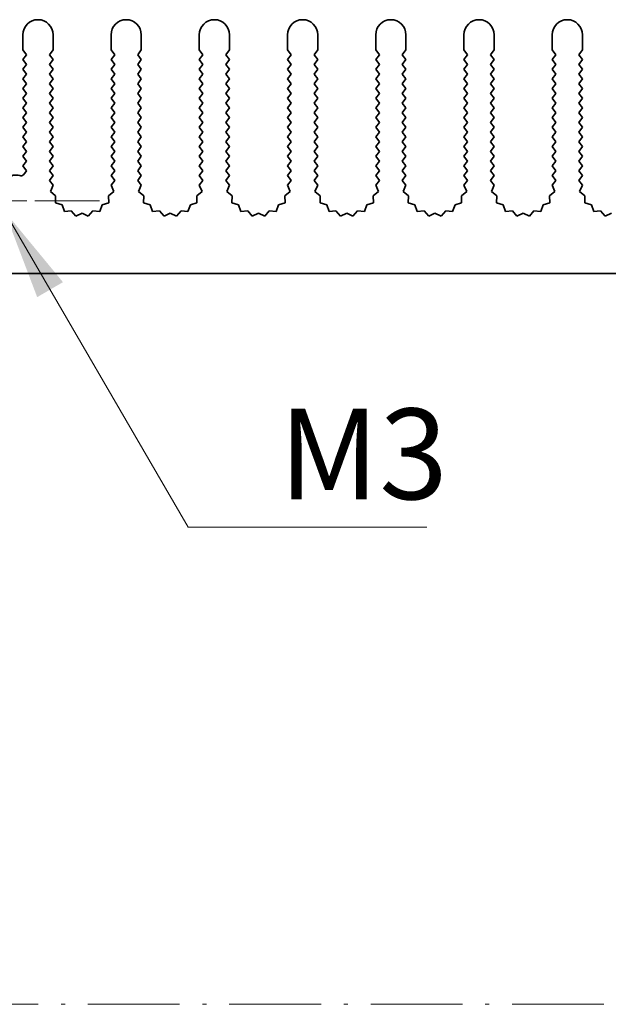
# Model space of a CAD drawing. Units: millimetres. Extents: x 0 to 6492, y 0 to 1124.
# Drawn here: x 3321 to 3370, y 440 to 521 of the extents above; entities that cross this region are included whole.
import ezdxf

# ---------------------------------------------------------------- set-up
doc = ezdxf.new("R2010")
doc.units = ezdxf.units.MM
doc.header["$LTSCALE"] = 3.5
doc.linetypes.add('CHAIN', pattern=[0.3543, 0.2362, -0.0295, 0.0591, -0.0295])
doc.linetypes.add('DASH_DOT', pattern=[0.37, 0.24, -0.06, 0.01, -0.06])
for name, color, linetype, lineweight in [('Center Mark (ISO)', 131, 'Continuous', 18), ('Sketch Geometry (ISO)', 7, 'Continuous', 18), ('Symbol (ISO)', 7, 'Continuous', 18), ('Visible (ISO)', 7, 'Continuous', 35)]:
    doc.layers.add(name, color=color, linetype=linetype, lineweight=lineweight)
doc.styles.add('Note Text (TK)', font='txt')
doc.dimstyles.new('Default - Method 1b (TK)$7', dxfattribs={"dimscale": 3.5, "dimtxt": 2.5, "dimasz": 2.5, "dimexe": 1, "dimexo": 1.5, "dimgap": 1, "dimtad": 1, "dimtoh": 1, "dimrnd": 1e-08, "dimdsep": 46, "dimtxsty": 'Note Text (TK)', "dimcen": 0.09, "dimdle": 5, "dimclrd": 100, "dimclre": 100, "dimclrt": 7, "dimadec": 1, "dimazin": 1, "dimtfac": 1, "dimtmove": 0, "dimatfit": 3, "dimfxl": 1, "dimtolj": 1, "dimlwd": -1, "dimlwe": -1, "dimarcsym": 0})

msp = doc.modelspace()

# ---------------------------------------------------------------- linework, layer by layer
at = {"layer": 'Center Mark (ISO)', "linetype": 'CHAIN', "ltscale": 6.466757}
msp.add_line((3327.7333, 506.4329), (3310.2743, 506.4329), dxfattribs=at)
at = {"layer": 'Sketch Geometry (ISO)', "color": 4, "linetype": 'DASH_DOT', "lineweight": 18, "ltscale": 9.032108}
msp.add_line((2952.5, 439.9529), (4125.4998, 439.9529), dxfattribs=at)
at = {"layer": 'Visible (ISO)'}
for p, q in [((3321.4038, 518.9329), (3321.4038, 520.1829)), ((3323.9038, 520.1829), (3323.9038, 518.9329)), ((3328.7038, 518.9329), (3328.7038, 520.1829)), ((3331.2038, 520.1829), (3331.2038, 518.9329)), ((3336.0038, 518.9329), (3336.0038, 520.1829)), ((3338.5038, 520.1829), (3338.5038, 518.9329)), ((3343.3038, 518.9329), (3343.3038, 520.1829)), ((3345.8038, 520.1829), (3345.8038, 518.9329)), ((3350.6038, 518.9329), (3350.6038, 520.1829)), ((3353.1038, 520.1829), (3353.1038, 518.9329)), ((3357.9038, 518.9329), (3357.9038, 520.1829)), ((3360.4038, 520.1829), (3360.4038, 518.9329)), ((3365.2038, 518.9329), (3365.2038, 520.1829)), ((3367.7038, 520.1829), (3367.7038, 518.9329)), ((3321.7038, 518.5329), (3321.4038, 518.9329)), ((3321.4038, 518.1329), (3321.7038, 518.5329)), ((3323.9038, 518.9329), (3323.6038, 518.5329)), ((3323.6038, 518.5329), (3323.9038, 518.1329)), ((3329.0038, 518.5329), (3328.7038, 518.9329)), ((3328.7038, 518.1329), (3329.0038, 518.5329)), ((3331.2038, 518.9329), (3330.9038, 518.5329)), ((3330.9038, 518.5329), (3331.2038, 518.1329)), ((3336.3038, 518.5329), (3336.0038, 518.9329)), ((3336.0038, 518.1329), (3336.3038, 518.5329)), ((3338.5038, 518.9329), (3338.2038, 518.5329)), ((3338.2038, 518.5329), (3338.5038, 518.1329)), ((3343.6038, 518.5329), (3343.3038, 518.9329)), ((3343.3038, 518.1329), (3343.6038, 518.5329)), ((3345.8038, 518.9329), (3345.5038, 518.5329)), ((3345.5038, 518.5329), (3345.8038, 518.1329)), ((3350.9038, 518.5329), (3350.6038, 518.9329)), ((3350.6038, 518.1329), (3350.9038, 518.5329)), ((3353.1038, 518.9329), (3352.8038, 518.5329)), ((3352.8038, 518.5329), (3353.1038, 518.1329)), ((3358.2038, 518.5329), (3357.9038, 518.9329)), ((3357.9038, 518.1329), (3358.2038, 518.5329)), ((3360.4038, 518.9329), (3360.1038, 518.5329)), ((3360.1038, 518.5329), (3360.4038, 518.1329)), ((3365.5038, 518.5329), (3365.2038, 518.9329)), ((3365.2038, 518.1329), (3365.5038, 518.5329)), ((3367.7038, 518.9329), (3367.4038, 518.5329)), ((3367.4038, 518.5329), (3367.7038, 518.1329)), ((3321.7038, 517.7329), (3321.4038, 518.1329)), ((3321.4038, 517.3329), (3321.7038, 517.7329)), ((3323.9038, 518.1329), (3323.6038, 517.7329)), ((3323.6038, 517.7329), (3323.9038, 517.3329)), ((3329.0038, 517.7329), (3328.7038, 518.1329)), ((3328.7038, 517.3329), (3329.0038, 517.7329)), ((3331.2038, 518.1329), (3330.9038, 517.7329)), ((3330.9038, 517.7329), (3331.2038, 517.3329)), ((3336.3038, 517.7329), (3336.0038, 518.1329)), ((3336.0038, 517.3329), (3336.3038, 517.7329)), ((3338.5038, 518.1329), (3338.2038, 517.7329)), ((3338.2038, 517.7329), (3338.5038, 517.3329)), ((3343.6038, 517.7329), (3343.3038, 518.1329)), ((3343.3038, 517.3329), (3343.6038, 517.7329)), ((3345.8038, 518.1329), (3345.5038, 517.7329)), ((3345.5038, 517.7329), (3345.8038, 517.3329)), ((3350.9038, 517.7329), (3350.6038, 518.1329)), ((3350.6038, 517.3329), (3350.9038, 517.7329)), ((3353.1038, 518.1329), (3352.8038, 517.7329)), ((3352.8038, 517.7329), (3353.1038, 517.3329)), ((3358.2038, 517.7329), (3357.9038, 518.1329)), ((3357.9038, 517.3329), (3358.2038, 517.7329)), ((3360.4038, 518.1329), (3360.1038, 517.7329)), ((3360.1038, 517.7329), (3360.4038, 517.3329)), ((3365.5038, 517.7329), (3365.2038, 518.1329)), ((3365.2038, 517.3329), (3365.5038, 517.7329)), ((3367.7038, 518.1329), (3367.4038, 517.7329)), ((3367.4038, 517.7329), (3367.7038, 517.3329)), ((3321.7038, 516.9329), (3321.4038, 517.3329)), ((3321.4038, 516.5329), (3321.7038, 516.9329)), ((3323.9038, 517.3329), (3323.6038, 516.9329)), ((3323.6038, 516.9329), (3323.9038, 516.5329)), ((3329.0038, 516.9329), (3328.7038, 517.3329)), ((3328.7038, 516.5329), (3329.0038, 516.9329)), ((3331.2038, 517.3329), (3330.9038, 516.9329)), ((3330.9038, 516.9329), (3331.2038, 516.5329)), ((3336.3038, 516.9329), (3336.0038, 517.3329)), ((3336.0038, 516.5329), (3336.3038, 516.9329)), ((3338.5038, 517.3329), (3338.2038, 516.9329)), ((3338.2038, 516.9329), (3338.5038, 516.5329)), ((3343.6038, 516.9329), (3343.3038, 517.3329)), ((3343.3038, 516.5329), (3343.6038, 516.9329)), ((3345.8038, 517.3329), (3345.5038, 516.9329)), ((3345.5038, 516.9329), (3345.8038, 516.5329)), ((3350.9038, 516.9329), (3350.6038, 517.3329)), ((3350.6038, 516.5329), (3350.9038, 516.9329)), ((3353.1038, 517.3329), (3352.8038, 516.9329)), ((3352.8038, 516.9329), (3353.1038, 516.5329)), ((3358.2038, 516.9329), (3357.9038, 517.3329)), ((3357.9038, 516.5329), (3358.2038, 516.9329)), ((3360.4038, 517.3329), (3360.1038, 516.9329)), ((3360.1038, 516.9329), (3360.4038, 516.5329)), ((3365.5038, 516.9329), (3365.2038, 517.3329)), ((3365.2038, 516.5329), (3365.5038, 516.9329)), ((3367.7038, 517.3329), (3367.4038, 516.9329)), ((3367.4038, 516.9329), (3367.7038, 516.5329)), ((3321.7038, 516.1329), (3321.4038, 516.5329)), ((3321.4038, 515.7329), (3321.7038, 516.1329)), ((3323.9038, 516.5329), (3323.6038, 516.1329)), ((3323.6038, 516.1329), (3323.9038, 515.7329)), ((3329.0038, 516.1329), (3328.7038, 516.5329)), ((3328.7038, 515.7329), (3329.0038, 516.1329)), ((3331.2038, 516.5329), (3330.9038, 516.1329)), ((3330.9038, 516.1329), (3331.2038, 515.7329)), ((3336.3038, 516.1329), (3336.0038, 516.5329)), ((3336.0038, 515.7329), (3336.3038, 516.1329)), ((3338.5038, 516.5329), (3338.2038, 516.1329)), ((3338.2038, 516.1329), (3338.5038, 515.7329)), ((3343.6038, 516.1329), (3343.3038, 516.5329)), ((3343.3038, 515.7329), (3343.6038, 516.1329)), ((3345.8038, 516.5329), (3345.5038, 516.1329)), ((3345.5038, 516.1329), (3345.8038, 515.7329)), ((3350.9038, 516.1329), (3350.6038, 516.5329)), ((3350.6038, 515.7329), (3350.9038, 516.1329)), ((3353.1038, 516.5329), (3352.8038, 516.1329)), ((3352.8038, 516.1329), (3353.1038, 515.7329)), ((3358.2038, 516.1329), (3357.9038, 516.5329)), ((3357.9038, 515.7329), (3358.2038, 516.1329)), ((3360.4038, 516.5329), (3360.1038, 516.1329)), ((3360.1038, 516.1329), (3360.4038, 515.7329)), ((3365.5038, 516.1329), (3365.2038, 516.5329)), ((3365.2038, 515.7329), (3365.5038, 516.1329)), ((3367.7038, 516.5329), (3367.4038, 516.1329)), ((3367.4038, 516.1329), (3367.7038, 515.7329)), ((3321.7038, 515.3329), (3321.4038, 515.7329)), ((3321.4038, 514.9329), (3321.7038, 515.3329)), ((3323.9038, 515.7329), (3323.6038, 515.3329)), ((3323.6038, 515.3329), (3323.9038, 514.9329)), ((3329.0038, 515.3329), (3328.7038, 515.7329)), ((3328.7038, 514.9329), (3329.0038, 515.3329)), ((3331.2038, 515.7329), (3330.9038, 515.3329)), ((3330.9038, 515.3329), (3331.2038, 514.9329)), ((3336.3038, 515.3329), (3336.0038, 515.7329)), ((3336.0038, 514.9329), (3336.3038, 515.3329)), ((3338.5038, 515.7329), (3338.2038, 515.3329)), ((3338.2038, 515.3329), (3338.5038, 514.9329)), ((3343.6038, 515.3329), (3343.3038, 515.7329)), ((3343.3038, 514.9329), (3343.6038, 515.3329)), ((3345.8038, 515.7329), (3345.5038, 515.3329)), ((3345.5038, 515.3329), (3345.8038, 514.9329)), ((3350.9038, 515.3329), (3350.6038, 515.7329)), ((3350.6038, 514.9329), (3350.9038, 515.3329)), ((3353.1038, 515.7329), (3352.8038, 515.3329)), ((3352.8038, 515.3329), (3353.1038, 514.9329)), ((3358.2038, 515.3329), (3357.9038, 515.7329)), ((3357.9038, 514.9329), (3358.2038, 515.3329)), ((3360.4038, 515.7329), (3360.1038, 515.3329)), ((3360.1038, 515.3329), (3360.4038, 514.9329)), ((3365.5038, 515.3329), (3365.2038, 515.7329)), ((3365.2038, 514.9329), (3365.5038, 515.3329)), ((3367.7038, 515.7329), (3367.4038, 515.3329)), ((3367.4038, 515.3329), (3367.7038, 514.9329)), ((3321.7038, 514.5329), (3321.4038, 514.9329)), ((3321.4038, 514.1329), (3321.7038, 514.5329)), ((3323.9038, 514.9329), (3323.6038, 514.5329)), ((3323.6038, 514.5329), (3323.9038, 514.1329)), ((3329.0038, 514.5329), (3328.7038, 514.9329)), ((3328.7038, 514.1329), (3329.0038, 514.5329)), ((3331.2038, 514.9329), (3330.9038, 514.5329)), ((3330.9038, 514.5329), (3331.2038, 514.1329)), ((3336.3038, 514.5329), (3336.0038, 514.9329)), ((3336.0038, 514.1329), (3336.3038, 514.5329)), ((3338.5038, 514.9329), (3338.2038, 514.5329)), ((3338.2038, 514.5329), (3338.5038, 514.1329)), ((3343.6038, 514.5329), (3343.3038, 514.9329)), ((3343.3038, 514.1329), (3343.6038, 514.5329)), ((3345.8038, 514.9329), (3345.5038, 514.5329)), ((3345.5038, 514.5329), (3345.8038, 514.1329)), ((3350.9038, 514.5329), (3350.6038, 514.9329)), ((3350.6038, 514.1329), (3350.9038, 514.5329)), ((3353.1038, 514.9329), (3352.8038, 514.5329)), ((3352.8038, 514.5329), (3353.1038, 514.1329)), ((3358.2038, 514.5329), (3357.9038, 514.9329)), ((3357.9038, 514.1329), (3358.2038, 514.5329)), ((3360.4038, 514.9329), (3360.1038, 514.5329)), ((3360.1038, 514.5329), (3360.4038, 514.1329)), ((3365.5038, 514.5329), (3365.2038, 514.9329)), ((3365.2038, 514.1329), (3365.5038, 514.5329)), ((3367.7038, 514.9329), (3367.4038, 514.5329)), ((3367.4038, 514.5329), (3367.7038, 514.1329)), ((3321.7038, 513.7329), (3321.4038, 514.1329)), ((3321.4038, 513.3329), (3321.7038, 513.7329)), ((3321.7038, 512.9329), (3321.4038, 513.3329)), ((3323.9038, 514.1329), (3323.6038, 513.7329)), ((3323.6038, 513.7329), (3323.9038, 513.3329)), ((3323.9038, 513.3329), (3323.6038, 512.9329)), ((3329.0038, 513.7329), (3328.7038, 514.1329)), ((3328.7038, 513.3329), (3329.0038, 513.7329)), ((3329.0038, 512.9329), (3328.7038, 513.3329)), ((3331.2038, 514.1329), (3330.9038, 513.7329)), ((3330.9038, 513.7329), (3331.2038, 513.3329)), ((3331.2038, 513.3329), (3330.9038, 512.9329)), ((3336.3038, 513.7329), (3336.0038, 514.1329)), ((3336.0038, 513.3329), (3336.3038, 513.7329)), ((3336.3038, 512.9329), (3336.0038, 513.3329)), ((3338.5038, 514.1329), (3338.2038, 513.7329)), ((3338.2038, 513.7329), (3338.5038, 513.3329)), ((3338.5038, 513.3329), (3338.2038, 512.9329)), ((3343.6038, 513.7329), (3343.3038, 514.1329)), ((3343.3038, 513.3329), (3343.6038, 513.7329)), ((3343.6038, 512.9329), (3343.3038, 513.3329)), ((3345.8038, 514.1329), (3345.5038, 513.7329)), ((3345.5038, 513.7329), (3345.8038, 513.3329)), ((3345.8038, 513.3329), (3345.5038, 512.9329)), ((3350.9038, 513.7329), (3350.6038, 514.1329)), ((3350.6038, 513.3329), (3350.9038, 513.7329)), ((3350.9038, 512.9329), (3350.6038, 513.3329)), ((3353.1038, 514.1329), (3352.8038, 513.7329)), ((3352.8038, 513.7329), (3353.1038, 513.3329)), ((3353.1038, 513.3329), (3352.8038, 512.9329)), ((3358.2038, 513.7329), (3357.9038, 514.1329)), ((3357.9038, 513.3329), (3358.2038, 513.7329)), ((3358.2038, 512.9329), (3357.9038, 513.3329)), ((3360.4038, 514.1329), (3360.1038, 513.7329)), ((3360.1038, 513.7329), (3360.4038, 513.3329)), ((3360.4038, 513.3329), (3360.1038, 512.9329)), ((3365.5038, 513.7329), (3365.2038, 514.1329)), ((3365.2038, 513.3329), (3365.5038, 513.7329)), ((3365.5038, 512.9329), (3365.2038, 513.3329)), ((3367.7038, 514.1329), (3367.4038, 513.7329)), ((3367.4038, 513.7329), (3367.7038, 513.3329)), ((3367.7038, 513.3329), (3367.4038, 512.9329)), ((3321.4038, 512.5329), (3321.7038, 512.9329)), ((3321.7038, 512.1329), (3321.4038, 512.5329)), ((3323.6038, 512.9329), (3323.9038, 512.5329)), ((3323.9038, 512.5329), (3323.6038, 512.1329)), ((3328.7038, 512.5329), (3329.0038, 512.9329)), ((3329.0038, 512.1329), (3328.7038, 512.5329)), ((3330.9038, 512.9329), (3331.2038, 512.5329)), ((3331.2038, 512.5329), (3330.9038, 512.1329)), ((3336.0038, 512.5329), (3336.3038, 512.9329)), ((3336.3038, 512.1329), (3336.0038, 512.5329)), ((3338.2038, 512.9329), (3338.5038, 512.5329)), ((3338.5038, 512.5329), (3338.2038, 512.1329)), ((3343.3038, 512.5329), (3343.6038, 512.9329)), ((3343.6038, 512.1329), (3343.3038, 512.5329)), ((3345.5038, 512.9329), (3345.8038, 512.5329)), ((3345.8038, 512.5329), (3345.5038, 512.1329)), ((3350.6038, 512.5329), (3350.9038, 512.9329)), ((3350.9038, 512.1329), (3350.6038, 512.5329)), ((3352.8038, 512.9329), (3353.1038, 512.5329)), ((3353.1038, 512.5329), (3352.8038, 512.1329)), ((3357.9038, 512.5329), (3358.2038, 512.9329)), ((3358.2038, 512.1329), (3357.9038, 512.5329)), ((3360.1038, 512.9329), (3360.4038, 512.5329)), ((3360.4038, 512.5329), (3360.1038, 512.1329)), ((3365.2038, 512.5329), (3365.5038, 512.9329)), ((3365.5038, 512.1329), (3365.2038, 512.5329)), ((3367.4038, 512.9329), (3367.7038, 512.5329)), ((3367.7038, 512.5329), (3367.4038, 512.1329)), ((3321.4038, 511.7329), (3321.7038, 512.1329)), ((3321.7038, 511.3329), (3321.4038, 511.7329)), ((3323.6038, 512.1329), (3323.9038, 511.7329)), ((3323.9038, 511.7329), (3323.6038, 511.3329)), ((3328.7038, 511.7329), (3329.0038, 512.1329)), ((3329.0038, 511.3329), (3328.7038, 511.7329)), ((3330.9038, 512.1329), (3331.2038, 511.7329)), ((3331.2038, 511.7329), (3330.9038, 511.3329)), ((3336.0038, 511.7329), (3336.3038, 512.1329)), ((3336.3038, 511.3329), (3336.0038, 511.7329)), ((3338.2038, 512.1329), (3338.5038, 511.7329)), ((3338.5038, 511.7329), (3338.2038, 511.3329)), ((3343.3038, 511.7329), (3343.6038, 512.1329)), ((3343.6038, 511.3329), (3343.3038, 511.7329)), ((3345.5038, 512.1329), (3345.8038, 511.7329)), ((3345.8038, 511.7329), (3345.5038, 511.3329)), ((3350.6038, 511.7329), (3350.9038, 512.1329)), ((3350.9038, 511.3329), (3350.6038, 511.7329)), ((3352.8038, 512.1329), (3353.1038, 511.7329)), ((3353.1038, 511.7329), (3352.8038, 511.3329)), ((3357.9038, 511.7329), (3358.2038, 512.1329)), ((3358.2038, 511.3329), (3357.9038, 511.7329)), ((3360.1038, 512.1329), (3360.4038, 511.7329)), ((3360.4038, 511.7329), (3360.1038, 511.3329)), ((3365.2038, 511.7329), (3365.5038, 512.1329)), ((3365.5038, 511.3329), (3365.2038, 511.7329)), ((3367.4038, 512.1329), (3367.7038, 511.7329)), ((3367.7038, 511.7329), (3367.4038, 511.3329)), ((3321.4038, 510.9329), (3321.7038, 511.3329)), ((3321.7038, 510.5329), (3321.4038, 510.9329)), ((3323.6038, 511.3329), (3323.9038, 510.9329)), ((3323.9038, 510.9329), (3323.6038, 510.5329)), ((3328.7038, 510.9329), (3329.0038, 511.3329)), ((3329.0038, 510.5329), (3328.7038, 510.9329)), ((3330.9038, 511.3329), (3331.2038, 510.9329)), ((3331.2038, 510.9329), (3330.9038, 510.5329)), ((3336.0038, 510.9329), (3336.3038, 511.3329)), ((3336.3038, 510.5329), (3336.0038, 510.9329)), ((3338.2038, 511.3329), (3338.5038, 510.9329)), ((3338.5038, 510.9329), (3338.2038, 510.5329)), ((3343.3038, 510.9329), (3343.6038, 511.3329)), ((3343.6038, 510.5329), (3343.3038, 510.9329)), ((3345.5038, 511.3329), (3345.8038, 510.9329)), ((3345.8038, 510.9329), (3345.5038, 510.5329)), ((3350.6038, 510.9329), (3350.9038, 511.3329)), ((3350.9038, 510.5329), (3350.6038, 510.9329)), ((3352.8038, 511.3329), (3353.1038, 510.9329)), ((3353.1038, 510.9329), (3352.8038, 510.5329)), ((3357.9038, 510.9329), (3358.2038, 511.3329)), ((3358.2038, 510.5329), (3357.9038, 510.9329)), ((3360.1038, 511.3329), (3360.4038, 510.9329)), ((3360.4038, 510.9329), (3360.1038, 510.5329)), ((3365.2038, 510.9329), (3365.5038, 511.3329)), ((3365.5038, 510.5329), (3365.2038, 510.9329)), ((3367.4038, 511.3329), (3367.7038, 510.9329)), ((3367.7038, 510.9329), (3367.4038, 510.5329)), ((3321.4038, 510.1329), (3321.7038, 510.5329)), ((3321.7038, 509.7329), (3321.4038, 510.1329)), ((3323.6038, 510.5329), (3323.9038, 510.1329)), ((3323.9038, 510.1329), (3323.6038, 509.7329)), ((3328.7038, 510.1329), (3329.0038, 510.5329)), ((3329.0038, 509.7329), (3328.7038, 510.1329)), ((3330.9038, 510.5329), (3331.2038, 510.1329)), ((3331.2038, 510.1329), (3330.9038, 509.7329)), ((3336.0038, 510.1329), (3336.3038, 510.5329)), ((3336.3038, 509.7329), (3336.0038, 510.1329)), ((3338.2038, 510.5329), (3338.5038, 510.1329)), ((3338.5038, 510.1329), (3338.2038, 509.7329)), ((3343.3038, 510.1329), (3343.6038, 510.5329)), ((3343.6038, 509.7329), (3343.3038, 510.1329)), ((3345.5038, 510.5329), (3345.8038, 510.1329)), ((3345.8038, 510.1329), (3345.5038, 509.7329)), ((3350.6038, 510.1329), (3350.9038, 510.5329)), ((3350.9038, 509.7329), (3350.6038, 510.1329)), ((3352.8038, 510.5329), (3353.1038, 510.1329)), ((3353.1038, 510.1329), (3352.8038, 509.7329)), ((3357.9038, 510.1329), (3358.2038, 510.5329)), ((3358.2038, 509.7329), (3357.9038, 510.1329)), ((3360.1038, 510.5329), (3360.4038, 510.1329)), ((3360.4038, 510.1329), (3360.1038, 509.7329)), ((3365.2038, 510.1329), (3365.5038, 510.5329)), ((3365.5038, 509.7329), (3365.2038, 510.1329)), ((3367.4038, 510.5329), (3367.7038, 510.1329)), ((3367.7038, 510.1329), (3367.4038, 509.7329)), ((3321.4038, 509.3329), (3321.7038, 509.7329)), ((3321.7038, 508.9329), (3321.4038, 509.3329)), ((3323.6038, 509.7329), (3323.9038, 509.3329)), ((3323.9038, 509.3329), (3323.6038, 508.9329)), ((3328.7038, 509.3329), (3329.0038, 509.7329)), ((3329.0038, 508.9329), (3328.7038, 509.3329)), ((3330.9038, 509.7329), (3331.2038, 509.3329)), ((3331.2038, 509.3329), (3330.9038, 508.9329)), ((3336.0038, 509.3329), (3336.3038, 509.7329)), ((3336.3038, 508.9329), (3336.0038, 509.3329)), ((3338.2038, 509.7329), (3338.5038, 509.3329)), ((3338.5038, 509.3329), (3338.2038, 508.9329)), ((3343.3038, 509.3329), (3343.6038, 509.7329)), ((3343.6038, 508.9329), (3343.3038, 509.3329)), ((3345.5038, 509.7329), (3345.8038, 509.3329)), ((3345.8038, 509.3329), (3345.5038, 508.9329)), ((3350.6038, 509.3329), (3350.9038, 509.7329)), ((3350.9038, 508.9329), (3350.6038, 509.3329)), ((3352.8038, 509.7329), (3353.1038, 509.3329)), ((3353.1038, 509.3329), (3352.8038, 508.9329)), ((3357.9038, 509.3329), (3358.2038, 509.7329)), ((3358.2038, 508.9329), (3357.9038, 509.3329)), ((3360.1038, 509.7329), (3360.4038, 509.3329)), ((3360.4038, 509.3329), (3360.1038, 508.9329)), ((3365.2038, 509.3329), (3365.5038, 509.7329)), ((3365.5038, 508.9329), (3365.2038, 509.3329)), ((3367.4038, 509.7329), (3367.7038, 509.3329)), ((3367.7038, 509.3329), (3367.4038, 508.9329)), ((3321.4776, 508.6312), (3321.7038, 508.9329)), ((3323.6038, 508.9329), (3323.9038, 508.5329)), ((3323.9038, 508.5329), (3323.6038, 508.1329)), ((3328.7038, 508.5329), (3329.0038, 508.9329)), ((3329.0038, 508.1329), (3328.7038, 508.5329)), ((3330.9038, 508.9329), (3331.2038, 508.5329)), ((3331.2038, 508.5329), (3330.9038, 508.1329)), ((3336.0038, 508.5329), (3336.3038, 508.9329)), ((3336.3038, 508.1329), (3336.0038, 508.5329)), ((3338.2038, 508.9329), (3338.5038, 508.5329)), ((3338.5038, 508.5329), (3338.2038, 508.1329)), ((3343.3038, 508.5329), (3343.6038, 508.9329)), ((3343.6038, 508.1329), (3343.3038, 508.5329)), ((3345.5038, 508.9329), (3345.8038, 508.5329)), ((3345.8038, 508.5329), (3345.5038, 508.1329)), ((3350.6038, 508.5329), (3350.9038, 508.9329)), ((3350.9038, 508.1329), (3350.6038, 508.5329)), ((3352.8038, 508.9329), (3353.1038, 508.5329)), ((3353.1038, 508.5329), (3352.8038, 508.1329)), ((3357.9038, 508.5329), (3358.2038, 508.9329)), ((3358.2038, 508.1329), (3357.9038, 508.5329)), ((3360.1038, 508.9329), (3360.4038, 508.5329)), ((3360.4038, 508.5329), (3360.1038, 508.1329)), ((3365.2038, 508.5329), (3365.5038, 508.9329)), ((3365.5038, 508.1329), (3365.2038, 508.5329)), ((3367.4038, 508.9329), (3367.7038, 508.5329)), ((3367.7038, 508.5329), (3367.4038, 508.1329)), ((3323.6038, 508.1329), (3323.906, 507.7299)), ((3323.906, 507.7299), (3323.6773, 507.2071)), ((3328.7016, 507.7299), (3329.0038, 508.1329)), ((3328.9303, 507.2071), (3328.7016, 507.7299)), ((3330.9038, 508.1329), (3331.206, 507.7299)), ((3331.206, 507.7299), (3330.9773, 507.2071)), ((3336.0016, 507.7299), (3336.3038, 508.1329)), ((3336.2303, 507.2071), (3336.0016, 507.7299)), ((3338.2038, 508.1329), (3338.506, 507.7299)), ((3338.506, 507.7299), (3338.2773, 507.2071)), ((3343.3016, 507.7299), (3343.6038, 508.1329)), ((3343.5303, 507.2071), (3343.3016, 507.7299)), ((3345.5038, 508.1329), (3345.806, 507.7299)), ((3345.806, 507.7299), (3345.5773, 507.2071)), ((3350.6016, 507.7299), (3350.9038, 508.1329)), ((3350.8303, 507.2071), (3350.6016, 507.7299)), ((3352.8038, 508.1329), (3353.106, 507.7299)), ((3353.106, 507.7299), (3352.8773, 507.2071)), ((3357.9016, 507.7299), (3358.2038, 508.1329)), ((3358.1303, 507.2071), (3357.9016, 507.7299)), ((3360.1038, 508.1329), (3360.406, 507.7299)), ((3360.406, 507.7299), (3360.1773, 507.2071)), ((3365.2016, 507.7299), (3365.5038, 508.1329)), ((3365.4303, 507.2071), (3365.2016, 507.7299)), ((3367.4038, 508.1329), (3367.706, 507.7299)), ((3367.706, 507.7299), (3367.4773, 507.2071)), ((3323.6773, 507.2071), (3324.1172, 506.8436)), ((3324.1172, 506.8436), (3324.0999, 506.2732)), ((3328.4904, 506.8436), (3328.9303, 507.2071)), ((3328.5078, 506.2732), (3328.4904, 506.8436)), ((3330.9773, 507.2071), (3331.4172, 506.8436)), ((3331.4172, 506.8436), (3331.3999, 506.2732)), ((3335.7904, 506.8436), (3336.2303, 507.2071)), ((3335.8078, 506.2732), (3335.7904, 506.8436)), ((3338.2773, 507.2071), (3338.7172, 506.8436)), ((3338.7172, 506.8436), (3338.6999, 506.2732)), ((3343.0904, 506.8436), (3343.5303, 507.2071)), ((3343.1078, 506.2732), (3343.0904, 506.8436)), ((3345.5773, 507.2071), (3346.0172, 506.8436)), ((3346.0172, 506.8436), (3345.9999, 506.2732)), ((3350.3904, 506.8436), (3350.8303, 507.2071)), ((3350.4078, 506.2732), (3350.3904, 506.8436)), ((3352.8773, 507.2071), (3353.3172, 506.8436)), ((3353.3172, 506.8436), (3353.2999, 506.2732)), ((3357.6904, 506.8436), (3358.1303, 507.2071)), ((3357.7078, 506.2732), (3357.6904, 506.8436)), ((3360.1773, 507.2071), (3360.6172, 506.8436)), ((3360.6172, 506.8436), (3360.5999, 506.2732)), ((3364.9904, 506.8436), (3365.4303, 507.2071)), ((3365.0078, 506.2732), (3364.9904, 506.8436)), ((3367.4773, 507.2071), (3367.9172, 506.8436)), ((3367.9172, 506.8436), (3367.8999, 506.2732)), ((3324.0999, 506.2732), (3324.6436, 506.0998)), ((3324.6436, 506.0998), (3324.8401, 505.5641)), ((3327.7676, 505.5641), (3327.9641, 506.0998)), ((3327.9641, 506.0998), (3328.5078, 506.2732)), ((3331.3999, 506.2732), (3331.9436, 506.0998)), ((3331.9436, 506.0998), (3332.1401, 505.5641)), ((3335.0676, 505.5641), (3335.2641, 506.0998)), ((3335.2641, 506.0998), (3335.8078, 506.2732)), ((3338.6999, 506.2732), (3339.2436, 506.0998)), ((3339.2436, 506.0998), (3339.4401, 505.5641)), ((3342.3676, 505.5641), (3342.5641, 506.0998)), ((3342.5641, 506.0998), (3343.1078, 506.2732)), ((3345.9999, 506.2732), (3346.5436, 506.0998)), ((3346.5436, 506.0998), (3346.7401, 505.5641)), ((3349.6676, 505.5641), (3349.8641, 506.0998)), ((3349.8641, 506.0998), (3350.4078, 506.2732)), ((3353.2999, 506.2732), (3353.8436, 506.0998)), ((3353.8436, 506.0998), (3354.0401, 505.5641)), ((3356.9676, 505.5641), (3357.1641, 506.0998)), ((3357.1641, 506.0998), (3357.7078, 506.2732)), ((3360.5999, 506.2732), (3361.1436, 506.0998)), ((3361.1436, 506.0998), (3361.3401, 505.5641)), ((3364.2676, 505.5641), (3364.4641, 506.0998)), ((3364.4641, 506.0998), (3365.0078, 506.2732)), ((3367.8999, 506.2732), (3368.4436, 506.0998)), ((3368.4436, 506.0998), (3368.6401, 505.5641)), ((3324.8401, 505.5641), (3325.4092, 505.6058)), ((3325.4092, 505.6058), (3325.7913, 505.182)), ((3325.7913, 505.182), (3326.3038, 505.4329)), ((3326.3038, 505.4329), (3326.8164, 505.182)), ((3326.8164, 505.182), (3327.1984, 505.6058)), ((3327.1984, 505.6058), (3327.7676, 505.5641)), ((3332.1401, 505.5641), (3332.7092, 505.6058)), ((3332.7092, 505.6058), (3333.0913, 505.182)), ((3333.0913, 505.182), (3333.6038, 505.4329)), ((3333.6038, 505.4329), (3334.1164, 505.182)), ((3334.1164, 505.182), (3334.4984, 505.6058)), ((3334.4984, 505.6058), (3335.0676, 505.5641)), ((3339.4401, 505.5641), (3340.0092, 505.6058)), ((3340.0092, 505.6058), (3340.3913, 505.182)), ((3340.3913, 505.182), (3340.9038, 505.4329)), ((3340.9038, 505.4329), (3341.4164, 505.182)), ((3341.4164, 505.182), (3341.7984, 505.6058)), ((3341.7984, 505.6058), (3342.3676, 505.5641)), ((3346.7401, 505.5641), (3347.3092, 505.6058)), ((3347.3092, 505.6058), (3347.6913, 505.182)), ((3347.6913, 505.182), (3348.2038, 505.4329)), ((3348.2038, 505.4329), (3348.7164, 505.182)), ((3348.7164, 505.182), (3349.0984, 505.6058)), ((3349.0984, 505.6058), (3349.6676, 505.5641)), ((3354.0401, 505.5641), (3354.6092, 505.6058)), ((3354.6092, 505.6058), (3354.9913, 505.182)), ((3354.9913, 505.182), (3355.5038, 505.4329)), ((3355.5038, 505.4329), (3356.0164, 505.182)), ((3356.0164, 505.182), (3356.3984, 505.6058)), ((3356.3984, 505.6058), (3356.9676, 505.5641)), ((3361.3401, 505.5641), (3361.9092, 505.6058)), ((3361.9092, 505.6058), (3362.2913, 505.182)), ((3362.2913, 505.182), (3362.8038, 505.4329)), ((3362.8038, 505.4329), (3363.3164, 505.182)), ((3363.3164, 505.182), (3363.6984, 505.6058)), ((3363.6984, 505.6058), (3364.2676, 505.5641)), ((3368.6401, 505.5641), (3369.2092, 505.6058)), ((3369.2092, 505.6058), (3369.5913, 505.182)), ((3369.5913, 505.182), (3370.1038, 505.4329)), ((3409.0038, 500.4329), (3229.0038, 500.4329))]:
    msp.add_line(p, q, dxfattribs=at)
for centre, radius, start, end in [((3322.6538, 520.1829), 1.25, 0, 180), ((3329.9538, 520.1829), 1.25, 0, 180), ((3337.2538, 520.1829), 1.25, 0, 180), ((3344.5538, 520.1829), 1.25, 0, 180), ((3351.8538, 520.1829), 1.25, 0, 180), ((3359.1538, 520.1829), 1.25, 0, 180), ((3366.4538, 520.1829), 1.25, 0, 180), ((3320.8228, 507.5791), 1, 71.393907, 195.159746), ((3321.2376, 508.8112), 0.3, 251.393907, 323.130102)]:
    msp.add_arc(centre, radius, start, end, dxfattribs=at)

# ---------------------------------------------------------------- texts
at = {"layer": 'Symbol (ISO)', "color": 7, "insert": (3342.5876, 489.2495), "char_height": 7.5, "attachment_point": 1, "line_spacing_factor": 1.5, "style": 'Note Text (TK)'}
msp.add_mtext('{\\fＭＳ Ｐゴシック|b0|i0;M3}', dxfattribs=at)

# ---------------------------------------------------------------- leaders
at = {"layer": 'Symbol (ISO)', "color": 100, "annotation_type": 0, "has_hookline": 1, "hookline_direction": 0, "text_width": 12.2301}
msp.add_leader([(3319.8871, 505.5776), (3335.0876, 479.425), (3342.5876, 479.425)], dimstyle='Default - Method 1b (TK)$7', override={"dimscale": 0, "dimtxt": 7.5, "dimasz": 7.5, "dimgap": 0, "dimtad": 1}, dxfattribs=at)

doc.saveas('drawing.dxf')
